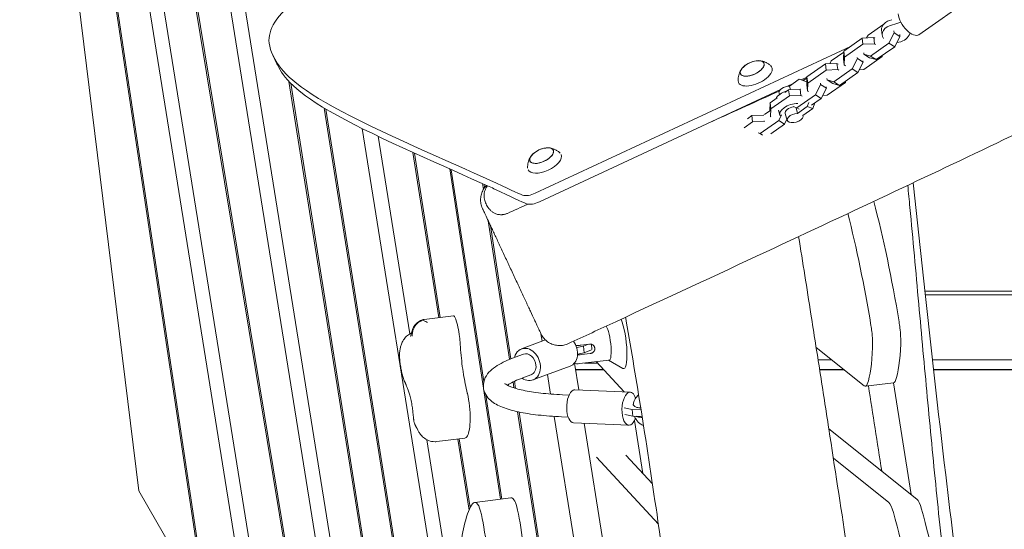
# Model space of a CAD drawing. Units: millimetres. Extents: x -5613 to 5519, y -6064 to 7216.
# Drawn here: x -1403 to -689, y -901 to -532 of the extents above; entities that cross this region are included whole.
import ezdxf

# ---------------------------------------------------------------- set-up
doc = ezdxf.new("R2010")
doc.units = ezdxf.units.MM
doc.header["$LTSCALE"] = 20
doc.layers.add('2d', color=230, linetype='Continuous')

msp = doc.modelspace()

# ---------------------------------------------------------------- linework, layer by layer
at = {"layer": '2d', "lineweight": 0}
for p, q in [((-1192.68, -1023.14), (-1373.75, 74.93)), ((-1372.69, 74.93), (-1191.76, -1022.26)), ((-1239.02, -958.96), (-1402.73, 62.52)), ((-1392.12, 62.52), (-1213.65, -1051.1)), ((-1157.73, -1099.46), (-1341.96, 50.11)), ((-1281.48, -261.1), (-1132.35, -1191.6)), ((-1366.67, -464.56), (-1316.47, -873.4)), ((-1267.9, -957.34), (-1341.78, -464.55)), ((-1340.74, -464.43), (-1266.48, -959.8)), ((-751.15, -542.73), (-703.63, -509.32)), ((-788.03, -543.01), (-776.65, -535.01)), ((-778.28, -539.31), (-777.85, -543.03)), ((-769.11, -541.34), (-772.89, -548.81)), ((-769.26, -540.05), (-769.11, -541.34)), ((-764.98, -543.95), (-769.11, -541.34)), ((-805.68, -554.61), (-792.32, -545.22)), ((-792.32, -545.22), (-783.91, -544.79)), ((-792.32, -545.22), (-791.8, -549.68)), ((-791.8, -549.68), (-783.38, -549.26)), ((-789.06, -545.05), (-788.03, -543.01)), ((-772.89, -548.81), (-786.25, -558.2)), ((-783.91, -544.79), (-783.38, -549.26)), ((-783.91, -544.79), (-783.06, -545.32)), ((-783.38, -549.26), (-782.54, -549.79)), ((-768.76, -551.42), (-772.89, -548.81)), ((-764.98, -543.95), (-768.76, -551.42)), ((-765.13, -542.66), (-764.98, -543.95)), ((-1029.14, -657.66), (-800.83, -551.2)), ((-814.67, -561.74), (-805.71, -555.44)), ((-805.87, -560.23), (-805.68, -554.61)), ((-805.68, -554.61), (-805.15, -559.07)), ((-805.15, -559.07), (-791.8, -549.68)), ((-791.07, -556.78), (-791.18, -555.86)), ((-768.76, -551.42), (-782.12, -560.81)), ((-1219.22, -557.6), (-1216.3, -563.88)), ((-818.96, -563.94), (-810.55, -563.52)), ((-815.7, -563.78), (-814.67, -561.74)), ((-810.55, -563.52), (-810.02, -567.99)), ((-810.55, -563.52), (-809.7, -564.05)), ((-805.87, -560.23), (-805.34, -564.7)), ((-805.34, -564.7), (-805.15, -559.07)), ((-795.75, -560.07), (-799.53, -567.54)), ((-795.86, -559.16), (-795.75, -560.07)), ((-791.62, -562.68), (-795.75, -560.07)), ((-791.62, -562.68), (-795.4, -570.15)), ((-791.73, -561.76), (-791.62, -562.68)), ((-777.75, -558.55), (-791.11, -567.94)), ((-786.25, -558.2), (-791.07, -556.78)), ((-786.94, -559.39), (-791.07, -556.78)), ((-782.12, -560.81), (-786.94, -559.39)), ((-782.12, -560.81), (-786.25, -558.2)), ((-777.73, -557.73), (-777.75, -558.55)), ((-832.32, -573.33), (-818.96, -563.94)), ((-831.79, -577.8), (-818.44, -568.41)), ((-818.96, -563.94), (-818.44, -568.41)), ((-818.44, -568.41), (-810.02, -567.99)), ((-799.53, -567.54), (-812.89, -576.93)), ((-810.02, -567.99), (-809.18, -568.52)), ((-795.4, -570.15), (-808.76, -579.54)), ((-804.5, -565.23), (-805.34, -564.7)), ((-795.4, -570.15), (-799.53, -567.54)), ((-791.11, -567.94), (-794.37, -568.11)), ((-1117.93, -1142.96), (-1207.61, -576.62)), ((-837.96, -574.99), (-845, -579.94)), ((-832.44, -576.82), (-837.96, -574.99)), ((-836.49, -575.47), (-832.33, -573.53)), ((-834.94, -575.99), (-832.35, -574.16)), ((-832.51, -578.96), (-832.32, -573.33)), ((-832.32, -573.33), (-831.79, -577.8)), ((-831.98, -583.43), (-831.79, -577.8)), ((-817.71, -575.51), (-817.82, -574.59)), ((-804.39, -577.28), (-817.75, -586.67)), ((-812.89, -576.93), (-817.71, -575.51)), ((-813.58, -578.12), (-817.71, -575.51)), ((-808.76, -579.54), (-812.89, -576.93)), ((-804.37, -576.45), (-804.39, -577.28)), ((-1206.34, -577.93), (-1117.01, -1142.08)), ((-1026.21, -663.94), (-851.46, -582.45)), ((-848.33, -584.59), (-845.6, -582.67)), ((-846.41, -580.1), (-842.89, -578.46)), ((-845.6, -582.67), (-837.19, -582.25)), ((-845.6, -582.67), (-845.08, -587.14)), ((-844.2, -582.6), (-845, -579.94)), ((-837.19, -582.25), (-836.66, -586.72)), ((-837.19, -582.25), (-836.9, -582.43)), ((-832.51, -578.96), (-831.98, -583.43)), ((-831.14, -583.96), (-831.98, -583.43)), ((-822.39, -578.8), (-826.17, -586.27)), ((-822.5, -577.88), (-822.39, -578.8)), ((-818.26, -581.41), (-822.39, -578.8)), ((-818.26, -581.41), (-822.04, -588.88)), ((-818.37, -580.49), (-818.26, -581.41)), ((-808.76, -579.54), (-813.58, -578.12)), ((-859.15, -597.69), (-858.96, -592.06)), ((-858.96, -592.06), (-853.92, -588.52)), ((-858.96, -592.06), (-858.44, -596.53)), ((-858.44, -596.53), (-845.08, -587.14)), ((-852.54, -585.03), (-852.22, -586.09)), ((-845.08, -587.14), (-836.66, -586.72)), ((-826.17, -586.27), (-839.53, -595.66)), ((-836.66, -586.72), (-835.82, -587.25)), ((-832.05, -594.81), (-830.99, -591.84)), ((-822.04, -588.88), (-829.11, -593.85)), ((-822.04, -588.88), (-826.17, -586.27)), ((-817.75, -586.67), (-821.01, -586.84)), ((-1070.95, -1297.71), (-1182.15, -595.92)), ((-1180.98, -596.62), (-1069.49, -1300.24)), ((-863.15, -600.69), (-859.13, -597.86)), ((-859.33, -593.13), (-858.99, -592.89)), ((-859.15, -597.69), (-859.12, -597.93)), ((-858.62, -602.15), (-858.44, -596.53)), ((-852.99, -597.53), (-851.95, -601.03)), ((-839.53, -595.66), (-842.2, -594.87)), ((-839.09, -599.76), (-840.25, -595.86)), ((-837.9, -596.69), (-839.53, -595.66)), ((-839.09, -599.76), (-832.05, -594.81)), ((-835.2, -601.25), (-828.16, -596.3)), ((-832.05, -594.81), (-828.16, -596.3)), ((-828.16, -596.3), (-826.68, -592.14)), ((-877.88, -610.2), (-871.72, -605.87)), ((-875.48, -603.67), (-872.24, -601.4)), ((-872.24, -601.4), (-863.83, -600.98)), ((-872.24, -601.4), (-871.72, -605.87)), ((-871.72, -605.87), (-863.3, -605.44)), ((-852.81, -605), (-866.17, -614.39)), ((-863.83, -600.98), (-863.8, -601.22)), ((-863.83, -600.98), (-863.67, -601.07)), ((-863.33, -605.2), (-863.3, -605.44)), ((-863.3, -605.44), (-863.15, -605.54)), ((-858.65, -601.91), (-858.62, -602.15)), ((-858.47, -602.25), (-858.62, -602.15)), ((-850.72, -600.86), (-852.81, -605)), ((-848.68, -607.61), (-852.81, -605)), ((-846.88, -604.04), (-848.68, -607.61)), ((-848.11, -599.89), (-846.64, -604.85)), ((-835.19, -601.24), (-835.13, -601.42)), ((-1044.98, -1294.33), (-1154.52, -610.78)), ((-848.68, -607.61), (-858.46, -614.48)), ((-1143.02, -616.38), (-1120.06, -759.63)), ((-866.17, -614.39), (-867.68, -613.94)), ((-864.41, -615.5), (-866.17, -614.39)), ((-1099.09, -747.78), (-1117.89, -628.06)), ((-1116.75, -628.58), (-1098.05, -747.65)), ((-1066.7, -799.02), (-1091.12, -640.08)), ((-1089.99, -640.58), (-1066.41, -794.03)), ((-1066.7, -654.83), (-1067.34, -650.65)), ((-1066.21, -651.16), (-1065.84, -653.53)), ((-1065.57, -655.31), (-1065.57, -655.32)), ((-1047.77, -778.04), (-1063.18, -677.76)), ((-1061.6, -681.13), (-1046.78, -777.63)), ((-0.5, -728.54), (-746.9, -728.54)), ((120, -731.2), (-746.6, -731.2)), ((-1109.57, -749.07), (-1088.52, -746.48)), ((-1024.17, -764.94), (-1025.04, -759.55)), ((-1021.74, -764.04), (-1039.2, -770.51)), ((-994.2, -768.44), (-999.17, -769.46)), ((-996.1, -767.79), (-989.78, -767.02)), ((-990.65, -767.13), (-994.2, -768.44)), ((-994.2, -768.44), (-993.85, -773.3)), ((-988.45, -767.13), (-988.18, -770.84)), ((-825.66, -769.37), (-790.82, -797.23)), ((-1043.79, -776.47), (-1037.81, -774.26)), ((-998.52, -774.26), (-993.85, -773.3)), ((-989.28, -773.82), (-995.59, -774.6)), ((-993.85, -773.3), (-988.4, -771.29)), ((-1003.96, -783.05), (-1030.87, -793.01)), ((-997.72, -800.24), (-1000.82, -780.93)), ((-997.05, -781.18), (-975.68, -778.55)), ((-993.43, -780.73), (-984.15, -780.73)), ((-964.81, -801.67), (-985.1, -779.71)), ((-976.07, -778.75), (-965.71, -784.66)), ((-824.23, -778.47), (-814.27, -778.47)), ((-747.62, -778.47), (-747.61, -778.47)), ((-741.38, -778.47), (120, -778.47)), ((-1038.23, -791.47), (-1032.26, -789.26)), ((-1018.04, -803.21), (-1020.3, -789.1)), ((-1000.1, -785.42), (-979.82, -785.42)), ((-1000.06, -785.66), (-979.6, -785.66)), ((-823.15, -785.42), (-805.59, -785.42)), ((-823.11, -785.66), (-805.29, -785.66)), ((-815.56, -785.42), (-815.52, -785.66)), ((-746.98, -785.42), (-746.97, -785.42)), ((-746.96, -785.66), (-746.95, -785.66)), ((-740.6, -785.42), (120, -785.42)), ((-740.57, -785.66), (-0.5, -785.66)), ((-1044.59, -798.77), (-1045.25, -794.47)), ((-1044.27, -793.99), (-1043.48, -799.12)), ((-769.53, -795.05), (-789.92, -797.55)), ((-769.69, -795.07), (-756.7, -876.14)), ((-1054.34, -879.48), (-1066.66, -799.28)), ((-1064.88, -804), (-1053.31, -879.35)), ((-1009.49, -803.73), (-1004.65, -803.94)), ((-960.36, -801.86), (-1000.41, -800.12)), ((-930.69, -1540.14), (-1041.94, -816.02)), ((-1040.84, -816.26), (-929.25, -1542.62)), ((-898.86, -1546.85), (-1015.44, -819.43)), ((-1010.18, -819.71), (-1005.34, -819.92)), ((-958.91, -814.4), (-964.73, -813.31)), ((-964.37, -818.17), (-958.55, -819.26)), ((-958.91, -814.4), (-958.55, -819.26)), ((-952.53, -814.68), (-958.91, -814.4)), ((-958.55, -819.26), (-951.75, -819.56)), ((-961.4, -825.84), (-1001.46, -824.1)), ((-878.47, -1544.35), (-993.84, -824.43)), ((-951.13, -860.83), (-957.31, -822.3)), ((-816.5, -828.32), (-752.69, -879.35)), ((-1107.77, -836.33), (-1019.6, -1386.47)), ((-1100.53, -837.69), (-1080.14, -835.19)), ((-1077.18, -887.28), (-1085.27, -835.82)), ((-1084.23, -835.69), (-1076.4, -885.55)), ((-939.98, -897.48), (-984.83, -848.94)), ((-944.26, -868.27), (-963.43, -847.52)), ((-813.2, -849.77), (-773.08, -881.86)), ((-1316.47, -873.4), (-1267.9, -957.34)), ((-1072.98, -881.76), (-1046.76, -878.54))]:
    msp.add_line(p, q, dxfattribs=at)
for centre in [(-866.71, -578.53), (-1019.3, -641.72)]:
    msp.add_arc(centre, 17, 97.7623, 132.20741, dxfattribs=at)
for centre, major_axis, ratio, start_param, end_param in [((-758.05, -532.92), (6.9, -9.82), 0.474688, -2.42132, 0), ((-776.92, -518.28), (27.32, 3.21), 0.661547, -1.405012, -1.16893), ((-732.09, -546.59), (-27.32, -3.21), 0.661547, -0.457116, -0.36574), ((-871.99, -567.19), (-8.52, -3.97), 0.479299, -0.009644, 6.273541), ((-871.99, -567.19), (-8.4, -3.91), 0.479299, -0.009644, 4.138307), ((-869.78, -571.93), (-12.01, -5.6), 0.479299, -0.009644, 3.322231), ((-871.99, -567.19), (-8.4, -3.91), 0.479299, -0.996714, -0.009644), ((-869.78, -571.93), (-12.01, -5.6), 0.479299, -0.180638, -0.009644), ((-842.36, -598.18), (-9.58, -2.86), 0.507366, -2.08814, 0.113323), ((-1024.58, -630.38), (-8.52, -3.97), 0.479299, -0.009644, 6.273541), ((-1024.58, -630.38), (-8.4, -3.91), 0.479299, -0.009644, 4.138307), ((-1022.37, -635.12), (-12.01, -5.6), 0.479299, -0.004268, 3.126572), ((-1024.58, -630.38), (-8.4, -3.91), 0.479299, -0.996714, -0.009644), ((-1031.25, -653.13), (9.06, 4.23), 0.5, -2.671396, -1.570796), ((-1087.29, -756.51), (-1.23, 10.02), 0.206428, -0.741634, 0), ((-1087.66, -762.33), (-2.18, 17.74), 0.206428, -1.562347, -0.741634), ((-967.5, -764.95), (2.44, -19.86), 0.206428, -0.152702, 2.482526), ((-977.21, -766.15), (1.56, -12.7), 0.206428, -0.216931, 2.814612), ((-1086.7, -762.17), (-1.6, 13.03), 0.206428, -1.842746, -1.562347), ((-1035.03, -781.76), (-4.17, 11.25), 0.770434, -0.358354, 0.841203), ((-1035.03, -781.76), (4.17, -11.25), 0.770434, -0.358354, 2.783239), ((-1008.13, -771.8), (4.17, -11.25), 0.770434, 0, 1.919773), ((-1035.03, -781.76), (4.17, -11.25), 0.770434, -0.840912, -0.358354), ((-1080.41, -811.63), (-2.1, 17.14), 0.206428, -2.183096, -1.054331), ((-1083.77, -803.87), (3.82, -31.14), 0.206428, 0.280612, 0.958497), ((-1084.42, -800.31), (4.28, -34.87), 0.206428, 0, 0.280612), ((-771.54, -901.38), (-2.44, 19.85), 0.206428, -0.935425, -0.208129), ((-751.15, -898.88), (-2.44, 19.85), 0.206428, -0.935425, -0.208129), ((-792.84, -1041.52), (-30.47, 248.14), 0.206428, -1.325005, -0.935425), ((-772.44, -1039.02), (-30.47, 248.14), 0.206428, -1.325005, -0.935425)]:
    msp.add_ellipse(centre, major_axis=major_axis, ratio=ratio, start_param=start_param, end_param=end_param, dxfattribs=at)
at = {"layer": '2d', "lineweight": 0, "extrusion": (0, 0, -1)}
for centre, major_axis, ratio, start_param, end_param in [((-768.35, -538.14), (-9.93, -1.17), 0.661547, 0, 1.405012), ((-767.92, -541.86), (-9.93, -1.17), 0.661547, -0.380728, 1.405012), ((-767.92, -541.86), (9.93, 1.17), 0.661547, 0.36574, 1.581955), ((-845.31, -588.27), (-9.58, -2.86), 0.507366, 0.382787, 1.59203), ((-846.79, -583.31), (-5.75, -1.71), 0.507366, 0, 2.034606), ((-842.36, -598.18), (-5.75, -1.71), 0.507366, 0, 1.772396), ((-840.88, -603.13), (5.75, 1.71), 0.507366, -0.059789, 5.176199), ((-1028.32, -659.41), (-9.06, -4.23), 0.5, -1.570796, -0.470197), ((-809.82, -805.7), (30.47, -248.14), 0.206428, -2.155225, -1.767794), ((-830.22, -808.2), (30.47, -248.14), 0.206428, -2.124495, -1.767794), ((-789.49, -757.85), (2.44, -19.85), 0.206428, -1.767794, -1.545456), ((-769.1, -755.34), (2.44, -19.85), 0.206428, -1.767794, -1.545456), ((-769.1, -755.34), (2.44, -19.85), 0.206428, -1.545456, -0.919468), ((-789.49, -757.85), (2.44, -19.85), 0.206428, -1.545456, -0.919468), ((-1066.97, -782.95), (-8.85, 72.09), 0.206428, -1.520733, -1.298847), ((-803.7, -722.94), (9.75, -79.4), 0.206428, -0.919468, -0.379332), ((-783.31, -720.44), (9.75, -79.4), 0.206428, -0.919468, -0.379332), ((-1035.03, -781.76), (-2.78, 7.5), 0.770434, 0, 1.92915), ((-1076.66, -781.83), (-3.25, 26.44), 0.206428, -1.821051, -1.520733), ((-1035.03, -781.76), (2.78, -7.5), 0.770434, -1.212442, 0), ((-1068.88, -769.35), (-8.87, 72.26), 0.206428, -2.02137, -1.821051), ((-792.36, -777.7), (2.44, -19.85), 0.206428, -0.379332, 0.208129), ((-771.96, -775.2), (2.44, -19.85), 0.206428, -0.379332, 0), ((-1077.73, -799.96), (-0.67, 5.47), 0.206428, -2.087262, -2.02137), ((-1000.94, -812.11), (-0.52, -11.99), 0.454167, 0, 2.887903), ((-1000.94, -812.11), (0.52, 11.99), 0.454167, -0.253689, 0), ((-960.88, -813.85), (-0.52, -11.99), 0.454167, -0.253689, 2.887903), ((-960.88, -813.85), (0.52, 11.99), 0.454167, -0.253689, 0.856304), ((-960.88, -813.85), (-0.52, -11.99), 0.454167, -0.985287, -0.253689)]:
    msp.add_ellipse(centre, major_axis=major_axis, ratio=ratio, start_param=start_param, end_param=end_param, dxfattribs=at)
at = {"layer": '2d', "lineweight": 0}
for points, knots in [([(87.79, -228.35), (84.78, -229.78), (81.77, -231.2), (69.72, -236.92), (60.7, -241.23), (33, -254.55), (14.37, -263.63), (-24.12, -282.6), (-43.97, -292.5), (-85.93, -313.62), (-108.05, -324.86), (-156.05, -349.43), (-181.92, -362.78), (-242.13, -393.97), (-276.45, -411.83), (-355.96, -453.07), (-401.18, -476.43), (-476.03, -514.37), (-505.57, -529.15), (-559.07, -555.62), (-583.02, -567.35), (-632.75, -591.53), (-658.54, -603.95), (-712.34, -629.7), (-740.35, -643), (-799.56, -670.94), (-830.76, -685.57), (-898.26, -717.08), (-934.56, -733.94), (-982.31, -756.08), (-993.76, -761.39), (-1005.2, -766.69)], [0, 0, 0, 0, 10.000006, 10.000006, 40.000154, 40.000154, 102.197274, 102.197274, 168.738976, 168.738976, 243.16882, 243.16882, 330.54721, 330.54721, 446.639528, 446.639528, 599.351522, 599.351522, 698.432668, 698.432668, 778.43777, 778.43777, 864.316033, 864.316033, 957.349675, 957.349675, 1060.737703, 1060.737703, 1180.834141, 1180.834141, 1218.674455, 1218.674455, 1218.674455, 1218.674455]), ([(-942.75, -458.41), (-962.85, -462.45), (-1013.74, -468.73), (-1073.94, -476.07), (-1137.64, -489.05), (-1180.27, -501.37), (-1214.6, -526.14), (-1222.75, -541.61), (-1222.46, -555.59), (-1199.18, -589.01), (-1061.03, -647.66), (-1042.2, -657.59), (-1038.37, -658.95)], [97.948737, 97.948737, 97.948737, 97.948737, 104.945076, 111.941414, 118.937753, 125.934091, 132.930429, 139.926768, 146.923106, 153.919444, 160.915783, 164.450139, 164.450139, 164.450139, 164.450139]), ([(-858.45, -565.39), (-859.03, -564.83), (-859.62, -564.35), (-860.81, -563.53), (-861.39, -563.19), (-862.51, -562.63), (-863.05, -562.41), (-864.07, -562.05), (-864.55, -561.92), (-865.46, -561.7), (-865.89, -561.63), (-866.29, -561.57)], [0.1902825, 0.1902825, 0.1902825, 0.1902825, 0.2821237, 0.2821237, 0.373965, 0.373965, 0.4658063, 0.4658063, 0.5576475, 0.5576475, 0.6494888, 0.6494888, 0.6494888, 0.6494888]), ([(-1216.3, -563.88), (-1216.11, -564.28), (-1212.19, -572.42), (-1196.68, -594.68), (-1091.91, -639.58), (-1063.78, -652.25)], [146.55118, 146.55118, 146.55118, 146.55118, 146.923106, 153.919444, 160.534098, 160.534098, 160.534098, 160.534098]), ([(-879.96, -567.94), (-880.18, -568.29), (-880.39, -568.66), (-880.82, -569.49), (-881.02, -569.95), (-881.4, -570.96), (-881.58, -571.52), (-881.87, -572.74), (-881.99, -573.4), (-882.12, -574.83), (-882.14, -575.6), (-882.08, -576.4)], [2.5113928, 2.5113928, 2.5113928, 2.5113928, 2.6032341, 2.6032341, 2.6950753, 2.6950753, 2.7869166, 2.7869166, 2.8787579, 2.8787579, 2.9705991, 2.9705991, 2.9705991, 2.9705991]), ([(-1011.1, -628.53), (-1011.66, -627.99), (-1012.24, -627.52), (-1013.4, -626.72), (-1013.98, -626.38), (-1015.1, -625.82), (-1015.64, -625.6), (-1016.66, -625.24), (-1017.14, -625.1), (-1018.05, -624.89), (-1018.48, -624.81), (-1018.88, -624.76)], [0.1931582, 0.1931582, 0.1931582, 0.1931582, 0.2821237, 0.2821237, 0.373965, 0.373965, 0.4658063, 0.4658063, 0.5576475, 0.5576475, 0.6494888, 0.6494888, 0.6494888, 0.6494888]), ([(-1032.55, -631.13), (-1032.77, -631.47), (-1032.99, -631.85), (-1033.41, -632.68), (-1033.61, -633.14), (-1034, -634.15), (-1034.17, -634.71), (-1034.47, -635.92), (-1034.58, -636.59), (-1034.71, -638), (-1034.73, -638.74), (-1034.68, -639.52)], [2.5113928, 2.5113928, 2.5113928, 2.5113928, 2.6032341, 2.6032341, 2.6950753, 2.6950753, 2.7869166, 2.7869166, 2.8787579, 2.8787579, 2.9680041, 2.9680041, 2.9680041, 2.9680041]), ([(-1067.37, -668.78), (-1067.65, -668.17), (-1067.9, -667.54), (-1068.44, -665.78), (-1068.66, -664.62), (-1068.82, -662.29), (-1068.76, -661.11), (-1068.37, -658.8), (-1068.04, -657.67), (-1067.13, -655.52), (-1066.55, -654.49), (-1065.44, -652.98), (-1064.98, -652.44), (-1064.48, -651.94)], [0, 0, 0, 0, 2.019646, 2.019646, 5.520634, 5.520634, 9.021603, 9.021603, 12.522551, 12.522551, 16.023445, 16.023445, 18.138496, 18.138496, 18.138496, 18.138496]), ([(-1063.78, -652.25), (-1063.83, -652.32), (-1063.89, -652.39), (-1064.25, -652.84), (-1064.52, -653.23), (-1064.98, -654), (-1065.18, -654.38), (-1065.51, -655.13), (-1065.65, -655.5), (-1065.87, -656.23), (-1065.97, -656.59), (-1066.11, -657.3), (-1066.16, -657.66), (-1066.27, -658.69), (-1066.27, -659.36), (-1066.19, -660.66), (-1066.1, -661.29), (-1065.85, -662.53), (-1065.68, -663.13), (-1065.29, -664.32), (-1065.05, -664.9), (-1064.28, -666.58), (-1063.64, -667.64), (-1062.49, -669.12), (-1062.07, -669.59), (-1061.14, -670.5), (-1060.64, -670.92), (-1059.79, -671.52), (-1059.49, -671.71), (-1058.85, -672.06), (-1058.52, -672.23), (-1057.82, -672.54), (-1057.44, -672.67), (-1056.66, -672.91), (-1056.24, -673.02), (-1055.36, -673.17), (-1054.9, -673.22), (-1054.16, -673.25), (-1053.91, -673.25), (-1053.39, -673.23), (-1053.12, -673.21), (-1052.58, -673.15), (-1052.3, -673.11), (-1051.73, -673.01), (-1051.44, -672.94), (-1050.86, -672.79), (-1050.57, -672.7), (-1049.98, -672.49), (-1049.69, -672.37), (-1049.4, -672.24)], [0.00528798, 0.00528798, 0.00528798, 0.00528798, 0.00561319, 0.00561319, 0.00748425, 0.00748425, 0.00935531, 0.00935531, 0.01122638, 0.01122638, 0.01309744, 0.01309744, 0.0149685, 0.0149685, 0.01871063, 0.01871063, 0.02245275, 0.02245275, 0.02619488, 0.02619488, 0.02993701, 0.02993701, 0.03742126, 0.03742126, 0.04116338, 0.04116338, 0.04490551, 0.04490551, 0.04677657, 0.04677657, 0.04864763, 0.04864763, 0.0505187, 0.0505187, 0.05238976, 0.05238976, 0.05426082, 0.05426082, 0.05519635, 0.05519635, 0.05613188, 0.05613188, 0.05706742, 0.05706742, 0.05800295, 0.05800295, 0.05893848, 0.05893848, 0.05987401, 0.05987401, 0.05987401, 0.05987401]), ([(-1063.78, -652.25), (-1062.15, -652.99), (-1046.28, -660.18), (-1039.28, -663.87), (-1035.44, -665.23)], [160.534107, 160.534107, 160.534107, 160.534107, 160.915783, 164.450139, 164.450139, 164.450139, 164.450139]), ([(-751.31, -737.98), (-753.43, -714.64), (-755.56, -691.29), (-758.24, -662.6), (-758.74, -657.26), (-759.24, -651.91)], [1.16456196, 1.16456196, 1.16456196, 1.16456196, 1.23613322, 1.23613322, 1.25252177, 1.25252177, 1.25252177, 1.25252177]), ([(-755.45, -650.12), (-752.85, -673.9), (-750.27, -697.68), (-742.55, -768.28), (-737.35, -815.08), (-727.72, -896.18), (-723.43, -930.5), (-715.75, -987.9), (-712.54, -1011.01), (-705.92, -1056.74), (-702.52, -1079.37), (-695.37, -1125.5), (-691.6, -1149), (-683.62, -1197.32), (-679.39, -1222.13), (-670.38, -1273.83), (-665.56, -1300.72), (-655.11, -1358.05), (-649.44, -1388.47), (-641.76, -1429.31), (-639.79, -1439.71), (-637.82, -1450.12)], [529.682713, 529.682713, 529.682713, 529.682713, 602.260148, 602.260148, 745.102433, 745.102433, 850.166459, 850.166459, 921.131578, 921.131578, 990.761661, 990.761661, 1063.267288, 1063.267288, 1139.933312, 1139.933312, 1223.186588, 1223.186588, 1317.490434, 1317.490434, 1349.741101, 1349.741101, 1349.741101, 1349.741101]), ([(-1067.24, -669.05), (-1067.32, -668.89), (-1067.36, -668.8), (-1067.37, -668.78), (-1067.37, -668.78), (-1067.37, -668.78)], [0.309389436, 0.309389436, 0.309389436, 0.309389436, 0.314310334, 0.314310334, 0.314855953, 0.314855953, 0.314855953, 0.314855953]), ([(-1025.1, -759.42), (-1025.1, -759.42), (-1025.11, -759.4), (-1025.13, -759.35), (-1025.15, -759.31), (-1025.3, -758.99), (-1025.55, -758.44), (-1026.13, -757.2), (-1026.36, -756.71), (-1026.88, -755.6), (-1027.17, -754.98), (-1027.8, -753.62), (-1028.15, -752.88), (-1028.72, -751.66), (-1028.91, -751.24), (-1029.32, -750.37), (-1029.53, -749.92), (-1030.62, -747.58), (-1031.59, -745.51), (-1033.17, -742.12), (-1033.72, -740.94), (-1034.58, -739.1), (-1034.87, -738.47), (-1035.46, -737.2), (-1035.76, -736.55), (-1037.28, -733.3), (-1038.54, -730.59), (-1040.19, -727.05), (-1040.52, -726.34), (-1041.2, -724.9), (-1041.54, -724.17), (-1042.56, -721.98), (-1043.24, -720.51), (-1045.3, -716.11), (-1046.67, -713.15), (-1048.41, -709.44), (-1048.75, -708.69), (-1049.44, -707.22), (-1049.78, -706.48), (-1050.8, -704.3), (-1051.47, -702.86), (-1052.79, -700.03), (-1053.45, -698.63), (-1054.41, -696.56), (-1054.73, -695.88), (-1055.36, -694.52), (-1055.67, -693.85), (-1057.22, -690.55), (-1058.37, -688.07), (-1059.98, -684.61), (-1060.5, -683.5), (-1061.25, -681.9), (-1061.49, -681.37), (-1061.97, -680.36), (-1062.19, -679.87), (-1063.3, -677.49), (-1064.08, -675.82), (-1064.92, -674.03), (-1065.08, -673.69), (-1065.38, -673.03), (-1065.53, -672.72), (-1065.94, -671.84), (-1066.18, -671.33), (-1066.8, -669.99), (-1067.09, -669.38), (-1067.24, -669.05)], [0.1572976, 0.1572976, 0.1572976, 0.1572976, 0.1591988, 0.1591988, 0.161661, 0.161661, 0.1715095, 0.1715095, 0.1764338, 0.1764338, 0.1813581, 0.1813581, 0.1862824, 0.1862824, 0.1887445, 0.1887445, 0.1912067, 0.1912067, 0.2010552, 0.2010552, 0.2059795, 0.2059795, 0.2084417, 0.2084417, 0.2109038, 0.2109038, 0.2207524, 0.2207524, 0.2232145, 0.2232145, 0.2256766, 0.2256766, 0.2306009, 0.2306009, 0.2404495, 0.2404495, 0.2429116, 0.2429116, 0.2453738, 0.2453738, 0.250298, 0.250298, 0.2552223, 0.2552223, 0.2576845, 0.2576845, 0.2601466, 0.2601466, 0.2699952, 0.2699952, 0.2749195, 0.2749195, 0.2773816, 0.2773816, 0.2798437, 0.2798437, 0.2896923, 0.2896923, 0.2921544, 0.2921544, 0.2946166, 0.2946166, 0.2995409, 0.2995409, 0.3093894, 0.3093894, 0.3093894, 0.3093894]), ([(-700.91, -1156.41), (-701.72, -1151.55), (-702.52, -1146.69), (-706.96, -1119.49), (-710.46, -1097.13), (-717.08, -1052.37), (-720.22, -1029.97), (-726.1, -985.14), (-728.86, -962.71), (-734, -917.8), (-736.37, -895.34), (-740.89, -850.4), (-743.03, -827.92), (-747.22, -782.95), (-749.26, -760.47), (-751.31, -737.98)], [0.7359959, 0.7359959, 0.7359959, 0.7359959, 0.7509883, 0.7509883, 0.8199172, 0.8199172, 0.8888462, 0.8888462, 0.9577751, 0.9577751, 1.0267041, 1.0267041, 1.095633, 1.095633, 1.164562, 1.164562, 1.164562, 1.164562]), ([(-1109.57, -749.07), (-1109.84, -749.1), (-1110.09, -749.18), (-1110.58, -749.42), (-1110.81, -749.57), (-1111.03, -749.76)], [-64.602882, -64.602882, -64.602882, -64.602882, -62.567212, -62.567212, -60.684938, -60.684938, -60.684938, -60.684938]), ([(-786.27, -1885.99), (-786.92, -1882.77), (-787.57, -1879.54), (-790.18, -1866.65), (-792.14, -1856.98), (-799.96, -1818.31), (-805.82, -1789.3), (-822.27, -1706.83), (-832.7, -1653.33), (-847.77, -1570.63), (-852.89, -1541.49), (-861.42, -1490.13), (-864.95, -1467.92), (-871.39, -1425.5), (-874.32, -1405.29), (-880.22, -1363.25), (-883.17, -1341.42), (-889.32, -1294.57), (-892.5, -1269.55), (-899.47, -1213.56), (-903.25, -1182.59), (-912.57, -1106.24), (-918.12, -1060.85), (-929.11, -975.5), (-934.48, -935.53), (-944.07, -869.13), (-948.07, -842.67), (-955.78, -794.28), (-959.43, -772.35), (-963.38, -749.45), (-963.55, -748.46), (-963.72, -747.46)], [0, 0, 0, 0, 10, 10, 40, 40, 130.000043, 130.000043, 295.765271, 295.765271, 385.80871, 385.80871, 454.289691, 454.289691, 516.519789, 516.519789, 583.681331, 583.681331, 660.614007, 660.614007, 755.818411, 755.818411, 895.421436, 895.421436, 1018.56793, 1018.56793, 1100.265966, 1100.265966, 1168.122233, 1168.122233, 1171.191078, 1171.191078, 1171.191078, 1171.191078]), ([(-731.59, -1412.11), (-732.49, -1405.9), (-733.38, -1399.69), (-735.25, -1386.48), (-736.24, -1379.49), (-739.2, -1358.5), (-741.17, -1344.5), (-745.09, -1316.5), (-747.05, -1302.51), (-750.98, -1274.51), (-752.95, -1260.52), (-758.87, -1218.54), (-762.84, -1190.57), (-770.84, -1134.67), (-774.88, -1106.75), (-787.07, -1023.04), (-795.34, -967.34), (-807.96, -883.94), (-812.2, -856.17), (-818.62, -814.58), (-820.77, -800.72), (-825.08, -773.03), (-827.25, -759.19), (-829.42, -745.36)], [0.6824608, 0.6824608, 0.6824608, 0.6824608, 0.7013548, 0.7013548, 0.722608, 0.722608, 0.7651144, 0.7651144, 0.8076207, 0.8076207, 0.8501271, 0.8501271, 0.9351398, 0.9351398, 1.0201525, 1.0201525, 1.1901779, 1.1901779, 1.2751906, 1.2751906, 1.3176969, 1.3176969, 1.3602033, 1.3602033, 1.3602033, 1.3602033]), ([(-1109.78, -749.1), (-1110.97, -749.36), (-1112.08, -749.81), (-1114.06, -750.95), (-1114.89, -751.64), (-1116.38, -753.17), (-1116.92, -753.98), (-1117.74, -755.4), (-1118, -756.01), (-1118.42, -757.11), (-1118.56, -757.59), (-1118.75, -758.35), (-1118.82, -758.64), (-1118.88, -758.92)], [6.0289005, 6.0289005, 6.0289005, 6.0289005, 6.0960931, 6.0960931, 6.1736169, 6.1736169, 6.2777819, 6.2777819, 6.3853748, 6.3853748, 6.4929677, 6.4929677, 6.566865, 6.566865, 6.566865, 6.566865]), ([(-1118.31, -761.27), (-1118.31, -761.27), (-1118.31, -761.27), (-1118.36, -760.47), (-1118.32, -759.67), (-1118.09, -758.1), (-1117.9, -757.33), (-1117.14, -755.25), (-1116.41, -754.01), (-1114.54, -751.86), (-1113.42, -750.96), (-1111.8, -750.09), (-1111.42, -749.91), (-1111.03, -749.76)], [-0.005346, -0.005346, -0.005346, -0.005346, 0, 0, 2.518697, 2.518697, 4.968781, 4.968781, 9.32203, 9.32203, 13.602585, 13.602585, 14.882918, 14.882918, 14.882918, 14.882918]), ([(-1111.03, -749.76), (-1110.61, -749.86), (-1110.18, -749.99), (-1108.9, -750.47), (-1108.05, -750.91), (-1107.19, -751.45), (-1107.19, -751.45), (-1107.19, -751.45)], [-5.169926, -5.169926, -5.169926, -5.169926, -3.432735, -3.432735, 0, 0, 0.006971, 0.006971, 0.006971, 0.006971]), ([(-1118.91, -759.06), (-1119.08, -759.14), (-1119.26, -759.22), (-1120.65, -759.89), (-1121.64, -760.62), (-1123.42, -762.27), (-1124.1, -763.18), (-1125.32, -765.11), (-1125.75, -766.09), (-1126.42, -767.91), (-1126.66, -768.76), (-1127.05, -770.44), (-1127.2, -771.27), (-1127.34, -772.23), (-1127.36, -772.36), (-1127.38, -772.49)], [6.0690771, 6.0690771, 6.0690771, 6.0690771, 6.0799407, 6.0799407, 6.1572023, 6.1572023, 6.2565654, 6.2565654, 6.3902378, 6.3902378, 6.5239101, 6.5239101, 6.6575825, 6.6575825, 6.6781287, 6.6781287, 6.6781287, 6.6781287]), ([(-1119.62, -761.6), (-1119.62, -761.6), (-1119.54, -761.43), (-1119.33, -760.81), (-1119.19, -760.31), (-1118.98, -759.44), (-1118.93, -759.19), (-1118.88, -758.92)], [3.1734628, 3.1734628, 3.1734628, 3.1734628, 3.2720257, 3.2720257, 3.3834357, 3.3834357, 3.4252239, 3.4252239, 3.4252239, 3.4252239]), ([(-1005.2, -766.69), (-1006.25, -767.18), (-1007.37, -767.54), (-1009.65, -768.01), (-1010.83, -768.11), (-1013.16, -768.03), (-1014.33, -767.85), (-1016.58, -767.24), (-1017.68, -766.8), (-1019.73, -765.68), (-1020.69, -764.99), (-1022.43, -763.43), (-1023.21, -762.54), (-1024.34, -760.89), (-1024.75, -760.16), (-1025.1, -759.42)], [0.000097, 0.000097, 0.000097, 0.000097, 3.480888, 3.480888, 6.982019, 6.982019, 10.482967, 10.482967, 13.983916, 13.983916, 17.484864, 17.484864, 20.985813, 20.985813, 23.473437, 23.473437, 23.473437, 23.473437]), ([(-996.1, -767.79), (-996.45, -767.84), (-996.81, -767.88), (-997.54, -767.95), (-997.91, -767.98), (-998.73, -768.04), (-999.2, -768.06), (-999.66, -768.08)], [0.052790999, 0.052790999, 0.052790999, 0.052790999, 0.053889866, 0.053889866, 0.054988733, 0.054988733, 0.056396384, 0.056396384, 0.056396384, 0.056396384]), ([(-989.78, -767.02), (-989.56, -766.99), (-989.33, -766.99), (-988.89, -767.03), (-988.66, -767.07), (-988.23, -767.2), (-988.02, -767.29), (-987.62, -767.5), (-987.43, -767.63), (-987.08, -767.91), (-986.92, -768.07), (-986.63, -768.43), (-986.5, -768.62), (-986.29, -769.01), (-986.2, -769.22), (-986.08, -769.66), (-986.04, -769.88), (-986.02, -770.11)], [0, 0, 0, 0, 0.000686895, 0.000686895, 0.00137379, 0.00137379, 0.002060685, 0.002060685, 0.002747579, 0.002747579, 0.003434474, 0.003434474, 0.004121369, 0.004121369, 0.004808264, 0.004808264, 0.005495159, 0.005495159, 0.005495159, 0.005495159]), ([(-986.02, -770.11), (-986, -770.33), (-986.01, -770.55), (-986.07, -771), (-986.13, -771.22), (-986.28, -771.64), (-986.37, -771.84), (-986.61, -772.23), (-986.74, -772.41), (-987.05, -772.75), (-987.21, -772.91), (-987.58, -773.19), (-987.77, -773.31), (-988.18, -773.52), (-988.39, -773.61), (-988.83, -773.75), (-989.06, -773.8), (-989.28, -773.82)], [0, 0, 0, 0, 0.000686906, 0.000686906, 0.001373812, 0.001373812, 0.002060718, 0.002060718, 0.002747624, 0.002747624, 0.00343453, 0.00343453, 0.004121436, 0.004121436, 0.004808341, 0.004808341, 0.005495247, 0.005495247, 0.005495247, 0.005495247]), ([(-1127.38, -772.49), (-1127.43, -772.86), (-1127.46, -773.2), (-1127.51, -773.86), (-1127.52, -774.17), (-1127.54, -774.78), (-1127.54, -775.07), (-1127.53, -775.66), (-1127.52, -775.95), (-1127.49, -776.52), (-1127.47, -776.81), (-1127.45, -777.1)], [0.3949434, 0.3949434, 0.3949434, 0.3949434, 0.5347205, 0.5347205, 0.6744977, 0.6744977, 0.8142748, 0.8142748, 0.954052, 0.954052, 1.0938292, 1.0938292, 1.0938292, 1.0938292]), ([(-1127.45, -777.1), (-1127.35, -778.32), (-1127.22, -779.56), (-1126.91, -782.02), (-1126.72, -783.25), (-1126.29, -785.65), (-1126.04, -786.83), (-1125.5, -789.1), (-1125.21, -790.2), (-1124.54, -792.33), (-1124.17, -793.36), (-1123.72, -794.39)], [1.093829, 1.093829, 1.093829, 1.093829, 1.326629, 1.326629, 1.55943, 1.55943, 1.79223, 1.79223, 2.02503, 2.02503, 2.25783, 2.25783, 2.25783, 2.25783]), ([(-1066.79, -798.17), (-1066.97, -795.73), (-1066.38, -793.3), (-1064.42, -789.37), (-1063.11, -787.78), (-1060.2, -784.98), (-1058.58, -783.77), (-1054.98, -781.48), (-1053, -780.42), (-1048.67, -778.38), (-1046.32, -777.41), (-1043.79, -776.47)], [4.227664, 4.227664, 4.227664, 4.227664, 4.3595156, 4.3595156, 4.4913671, 4.4913671, 4.6232187, 4.6232187, 4.7550703, 4.7550703, 4.8869219, 4.8869219, 4.8869219, 4.8869219]), ([(-998.55, -774.86), (-998.29, -774.84), (-998.03, -774.83), (-997.04, -774.76), (-996.31, -774.69), (-995.59, -774.6)], [0.014587275, 0.014587275, 0.014587275, 0.014587275, 0.015382695, 0.015382695, 0.017580223, 0.017580223, 0.017580223, 0.017580223]), ([(-1000.91, -780.9), (-1000.4, -781.04), (-999.85, -781.15), (-998.55, -781.27), (-997.8, -781.27), (-997.05, -781.18)], [1.71791599, 1.71791599, 1.71791599, 1.71791599, 1.7552433, 1.7552433, 1.80135505, 1.80135505, 1.80135505, 1.80135505]), ([(-1049.3, -796.88), (-1048.98, -796.64), (-1048.61, -796.39), (-1047.1, -795.43), (-1045.69, -794.66), (-1042.34, -793.09), (-1040.4, -792.28), (-1038.23, -791.47)], [4.5744764, 4.5744764, 4.5744764, 4.5744764, 4.6232187, 4.6232187, 4.7550703, 4.7550703, 4.8869219, 4.8869219, 4.8869219, 4.8869219]), ([(-1123.72, -794.39), (-1123.66, -794.53), (-1123.6, -794.67), (-1123.48, -794.94), (-1123.42, -795.08), (-1123.3, -795.35), (-1123.24, -795.48), (-1123.12, -795.75), (-1123.06, -795.88), (-1122.94, -796.15), (-1122.88, -796.28), (-1122.82, -796.41)], [2.25783007, 2.25783007, 2.25783007, 2.25783007, 2.2658875, 2.2658875, 2.27394492, 2.27394492, 2.28200235, 2.28200235, 2.29005978, 2.29005978, 2.2981172, 2.2981172, 2.2981172, 2.2981172]), ([(-1120.47, -802.62), (-1120.63, -802.11), (-1120.79, -801.62), (-1121.12, -800.67), (-1121.28, -800.21), (-1121.6, -799.34), (-1121.76, -798.92), (-1122.07, -798.13), (-1122.23, -797.75), (-1122.53, -797.05), (-1122.68, -796.72), (-1122.82, -796.41)], [5.1837509, 5.1837509, 5.1837509, 5.1837509, 5.2349427, 5.2349427, 5.2861345, 5.2861345, 5.3373263, 5.3373263, 5.3885181, 5.3885181, 5.4397099, 5.4397099, 5.4397099, 5.4397099]), ([(-1010.18, -819.71), (-1016.12, -819.45), (-1021.75, -819.03), (-1032.18, -817.84), (-1036.98, -817.09), (-1045.63, -815.23), (-1049.47, -814.14), (-1056.2, -811.49), (-1059.13, -809.97), (-1064.2, -805.54), (-1066.5, -802.2), (-1066.79, -798.17)], [3.141593, 3.141593, 3.141593, 3.141593, 3.358807, 3.358807, 3.576021, 3.576021, 3.793235, 3.793235, 4.01045, 4.01045, 4.227664, 4.227664, 4.227664, 4.227664]), ([(-1009.49, -803.73), (-1015.09, -803.48), (-1020.37, -803.08), (-1029.95, -801.99), (-1034.26, -801.31), (-1041.64, -799.72), (-1044.7, -798.82), (-1049.24, -797.03), (-1050.67, -796.11), (-1051.26, -795.59), (-1051.32, -795.53), (-1051.32, -795.53)], [3.1415927, 3.1415927, 3.1415927, 3.1415927, 3.3588069, 3.3588069, 3.5760212, 3.5760212, 3.7932354, 3.7932354, 4.0104497, 4.0104497, 4.0692456, 4.0692456, 4.0692456, 4.0692456]), ([(-1118.36, -812.35), (-1118.47, -811.58), (-1118.59, -810.83), (-1118.85, -809.36), (-1118.98, -808.64), (-1119.26, -807.25), (-1119.41, -806.58), (-1119.71, -805.31), (-1119.86, -804.71), (-1120.17, -803.59), (-1120.32, -803.08), (-1120.47, -802.62)], [4.5447029, 4.5447029, 4.5447029, 4.5447029, 4.6725125, 4.6725125, 4.8003221, 4.8003221, 4.9281317, 4.9281317, 5.0559413, 5.0559413, 5.1837509, 5.1837509, 5.1837509, 5.1837509]), ([(-954.28, -803.81), (-954.39, -803.91), (-954.5, -804), (-955.43, -804.81), (-955.97, -805.49), (-956.95, -806.94), (-957.25, -807.62), (-957.68, -808.75), (-957.81, -809.21), (-958, -810), (-958.06, -810.34), (-958.12, -810.74), (-958.13, -810.82), (-958.14, -810.91)], [5.0694039, 5.0694039, 5.0694039, 5.0694039, 5.0816981, 5.0816981, 5.1760464, 5.1760464, 5.3117356, 5.3117356, 5.4474247, 5.4474247, 5.5831138, 5.5831138, 5.6213933, 5.6213933, 5.6213933, 5.6213933]), ([(-1117.36, -821.51), (-1117.41, -820.91), (-1117.45, -820.31), (-1117.56, -819.1), (-1117.62, -818.48), (-1117.74, -817.26), (-1117.81, -816.64), (-1117.95, -815.41), (-1118.03, -814.8), (-1118.19, -813.57), (-1118.27, -812.96), (-1118.36, -812.35)], [4.2020365, 4.2020365, 4.2020365, 4.2020365, 4.2705698, 4.2705698, 4.3391031, 4.3391031, 4.4076364, 4.4076364, 4.4761697, 4.4761697, 4.5447029, 4.5447029, 4.5447029, 4.5447029]), ([(-957.58, -811.86), (-957.75, -811.72), (-957.89, -811.56), (-958.05, -811.33), (-958.09, -811.25), (-958.14, -811.09), (-958.15, -811.01), (-958.14, -810.92), (-958.14, -810.91), (-958.14, -810.9)], [0, 0, 0, 0, 0.002197528, 0.002197528, 0.003296292, 0.003296292, 0.004395056, 0.004395056, 0.004518575, 0.004518575, 0.004518575, 0.004518575]), ([(-952.74, -813.32), (-952.98, -813.31), (-953.21, -813.28), (-953.99, -813.2), (-954.51, -813.12), (-955.43, -812.93), (-955.83, -812.82), (-956.5, -812.57), (-956.77, -812.44), (-957.23, -812.16), (-957.41, -812.01), (-957.58, -811.86)], [0.060729428, 0.060729428, 0.060729428, 0.060729428, 0.061581933, 0.061581933, 0.063779667, 0.063779667, 0.0659774, 0.0659774, 0.068175134, 0.068175134, 0.070372868, 0.070372868, 0.070372868, 0.070372868]), ([(-957.2, -819.32), (-957.17, -819.4), (-957.14, -819.49), (-956.99, -819.89), (-956.85, -820.22), (-956.48, -821), (-956.24, -821.44), (-955.51, -822.52), (-955.03, -823.18), (-954.14, -823.98)], [1.0592962, 1.0592962, 1.0592962, 1.0592962, 1.1034797, 1.1034797, 1.2592519, 1.2592519, 1.4150241, 1.4150241, 1.5707963, 1.5707963, 1.5707963, 1.5707963]), ([(-955.97, -819.37), (-955.87, -819.42), (-955.77, -819.46), (-955.32, -819.62), (-954.93, -819.73), (-954.24, -819.87), (-953.99, -819.92), (-953.48, -820), (-953.21, -820.03), (-952.64, -820.1), (-952.35, -820.12), (-951.91, -820.15), (-951.78, -820.16), (-951.65, -820.17)], [0.003664806, 0.003664806, 0.003664806, 0.003664806, 0.004395056, 0.004395056, 0.006592583, 0.006592583, 0.007691347, 0.007691347, 0.008790111, 0.008790111, 0.009888875, 0.009888875, 0.010342746, 0.010342746, 0.010342746, 0.010342746]), ([(-1117.08, -821.98), (-1117.24, -821.85), (-1117.34, -821.7), (-1117.36, -821.54), (-1117.36, -821.52), (-1117.36, -821.51)], [-0.000021204, -0.000021204, -0.000021204, -0.000021204, 0.002154444, 0.002154444, 0.002338703, 0.002338703, 0.002338703, 0.002338703]), ([(-1117.08, -821.98), (-1117.09, -822.59), (-1117.03, -823.19), (-1116.8, -824.22), (-1116.66, -824.66), (-1116.47, -825.09)], [-0.000021203, -0.000021203, -0.000021203, -0.000021203, 0.002159025, 0.002159025, 0.003963398, 0.003963398, 0.003963398, 0.003963398]), ([(-1116.47, -825.09), (-1116.44, -825.15), (-1116.41, -825.22), (-1116.35, -825.36), (-1116.31, -825.43), (-1116.24, -825.58), (-1116.2, -825.65), (-1116.12, -825.81), (-1116.08, -825.89), (-1115.99, -826.05), (-1115.95, -826.14), (-1115.89, -826.22)], [2.2714423, 2.2714423, 2.2714423, 2.2714423, 2.2993651, 2.2993651, 2.3272878, 2.3272878, 2.3552106, 2.3552106, 2.3831334, 2.3831334, 2.4110561, 2.4110561, 2.4110561, 2.4110561]), ([(-1114.83, -828.28), (-1114.9, -828.12), (-1114.98, -827.97), (-1115.13, -827.67), (-1115.2, -827.52), (-1115.35, -827.23), (-1115.42, -827.1), (-1115.56, -826.83), (-1115.63, -826.7), (-1115.76, -826.46), (-1115.83, -826.34), (-1115.89, -826.22)], [5.45809671, 5.45809671, 5.45809671, 5.45809671, 5.47700712, 5.47700712, 5.49591753, 5.49591753, 5.51482794, 5.51482794, 5.53373835, 5.53373835, 5.55264876, 5.55264876, 5.55264876, 5.55264876]), ([(-954.14, -823.98), (-953.87, -824.21), (-953.57, -824.46), (-952.86, -824.96), (-952.45, -825.22), (-951.6, -825.65), (-951.19, -825.83), (-950.73, -825.99)], [1.5707963, 1.5707963, 1.5707963, 1.5707963, 1.6169081, 1.6169081, 1.6630198, 1.6630198, 1.6993009, 1.6993009, 1.6993009, 1.6993009]), ([(-1114.83, -828.28), (-1114.5, -828.97), (-1114.14, -829.65), (-1113.33, -831.03), (-1112.87, -831.72), (-1111.74, -833.17), (-1111.07, -833.92), (-1109.23, -835.49), (-1108.05, -836.32), (-1105.11, -837.46), (-1103.51, -837.81), (-1101.38, -837.77), (-1100.96, -837.74), (-1100.53, -837.69)], [2.3165041, 2.3165041, 2.3165041, 2.3165041, 2.4268381, 2.4268381, 2.5371721, 2.5371721, 2.6475061, 2.6475061, 2.7578401, 2.7578401, 2.8461349, 2.8461349, 2.8681741, 2.8681741, 2.8681741, 2.8681741]), ([(-1082.74, -937.62), (-1084.84, -921.19), (-1081.12, -892.81), (-1070.41, -870.73), (-1064.18, -915.16), (-1060.04, -941.47), (-1054.58, -972.56), (-1045.4, -1018.95), (-1036.48, -1090.36), (-1024.62, -1156.49), (-1014.55, -1196.64), (-1013.1, -1210.58), (-1012.91, -1212.73)], [0, 0, 0, 0, 0.0598188, 0.1263431, 0.1558343, 0.1859976, 0.2198264, 0.261821, 0.3512345, 0.4533164, 0.4928094, 0.5, 0.5, 0.5, 0.5]), ([(-1046.76, -878.54), (-1045.31, -878.37), (-1042.09, -882.49), (-1037.96, -911.94), (-1033.82, -938.25), (-1028.36, -969.35), (-1019.18, -1015.73), (-1010.26, -1087.14), (-998.4, -1153.27), (-988.33, -1193.43), (-986.88, -1207.37), (-986.69, -1209.51)], [0.102363, 0.102363, 0.102363, 0.102363, 0.1263431, 0.1558343, 0.1859976, 0.2198264, 0.261821, 0.3512345, 0.4533164, 0.4928094, 0.5, 0.5, 0.5, 0.5])]:
    msp.add_open_spline(points, degree=3, knots=knots, dxfattribs=at)
for points in [[(-835.29, -575.87), (-834.81, -575.65), (-834.32, -575.43), (-833.84, -575.21)], [(-901.07, -605.59), (-884.83, -598.26), (-868.58, -590.93), (-852.35, -583.58)], [(-1049.4, -672.24), (-1044.38, -670), (-1039.36, -667.75), (-1034.34, -665.5)], [(-829.42, -745.36), (-832.38, -726.59), (-835.35, -707.83), (-838.33, -689.09)], [(-701.41, -785.66), (-701.42, -785.58), (-701.43, -785.5), (-701.44, -785.42)], [(-787.83, -797.3), (-784.61, -817.87), (-781.37, -838.44), (-778.14, -859)]]:
    msp.add_open_spline(points, degree=3, dxfattribs=at)

doc.saveas('drawing.dxf')
